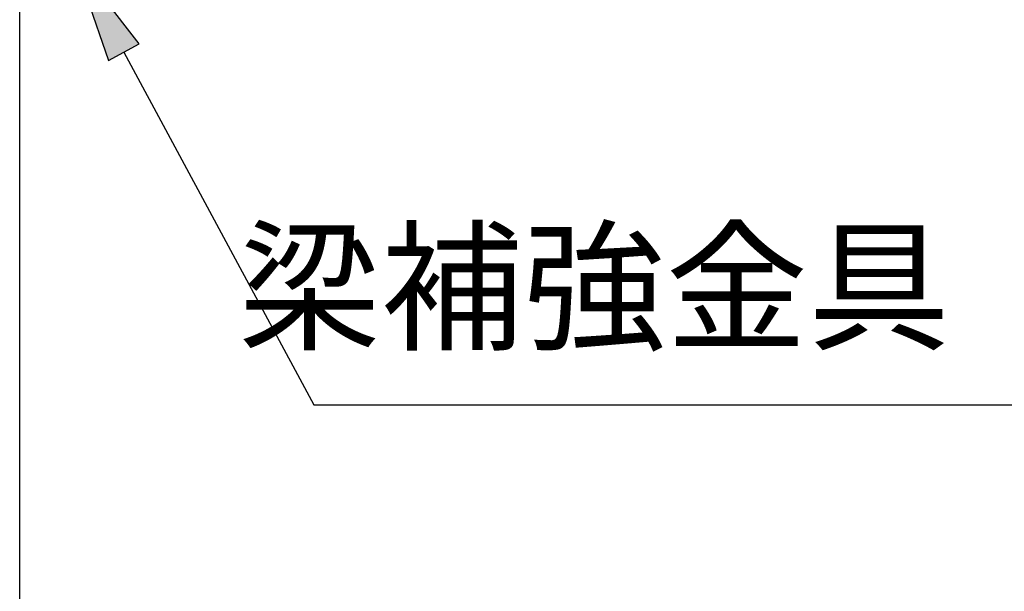
# Model space of a CAD drawing. Extents: x 543 to 20478, y 226 to 14052.
# Drawn here: x 13499 to 14914, y 9964 to 10786 of the extents above; entities that cross this region are included whole.
import ezdxf
from ezdxf.enums import TextEntityAlignment as Align

# ---------------------------------------------------------------- set-up
doc = ezdxf.new("R2010")
doc.units = 0
doc.header["$LTSCALE"] = 50
doc.header["$MEASUREMENT"] = 0
doc.layers.get('0').update_dxf_attribs({"linetype": 'CONTINUOUS'})
for name, color, linetype in [('HIKIDASHI', 6, 'CONTINUOUS'), ('SUNPOU', 4, 'CONTINUOUS'), ('柱', 3, 'CONTINUOUS')]:
    doc.layers.add(name, color=color, linetype=linetype)
doc.styles.add('01', font='ROMANS', dxfattribs={"height": 3, "bigfont": 'BIGFONT'})

# ---------------------------------------------------------------- blocks, each defined once
blk = doc.blocks.new('ARW_DELTA')
for p, q in [((0, 0), (-1, 0.1667)), ((-1, 0.1667), (-1, -0.1667)), ((-1, -0.1667), (0, 0))]:
    blk.add_line(p, q)
blk.add_solid([(-1, -0.1667), (-1, 0.1667), (0, 0)])
blk = doc.blocks.new('*U117')
at = {"layer": 'HIKIDASHI'}
blk.add_lwpolyline([(13649.1, 10739.4), (13922.2, 10232.7)], dxfattribs=at)
at = {"layer": 'HIKIDASHI', "xscale": 150, "yscale": 150, "zscale": 150, "rotation": 118.3184643243548}
blk.add_blockref('ARW_DELTA', (13577.9, 10871.5), dxfattribs=at)

msp = doc.modelspace()

# ---------------------------------------------------------------- linework, layer by layer
at = {"layer": 'HIKIDASHI'}
msp.add_line((13922.155, 10232.665), (16016.875, 10232.665), dxfattribs=at)
at = {"layer": '柱'}
msp.add_line((13499.374, 8554.696), (13499.374, 11418.696), dxfattribs=at)

# ---------------------------------------------------------------- block references
at = {"layer": 'SUNPOU'}
msp.add_blockref('*U117', (0, 0), dxfattribs=at)

# ---------------------------------------------------------------- texts
at = {"layer": 'HIKIDASHI', "style": '01'}
msp.add_text('梁補強金具（下）', height=150, dxfattribs=at).set_placement((14632.155, 10382.665), align=Align.MIDDLE)

doc.saveas('drawing.dxf')
